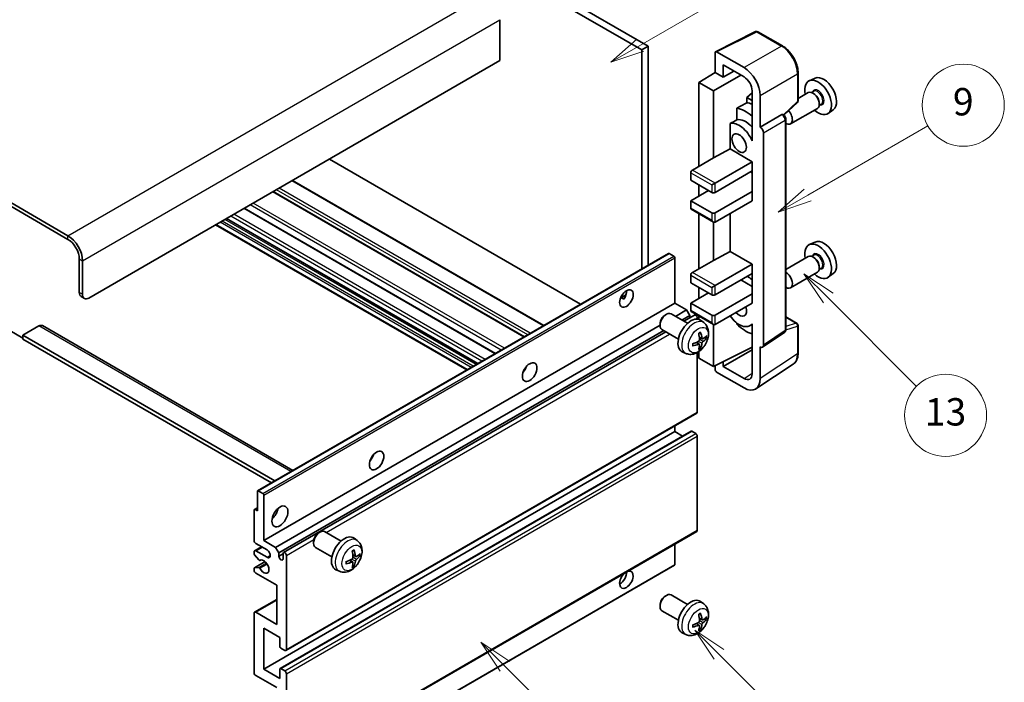
# Model space of a CAD drawing. Units: millimetres. Extents: x -2 to 6129, y 0 to 843.
# Drawn here: x 254 to 470, y 524 to 669 of the extents above; entities that cross this region are included whole.
import ezdxf

# ---------------------------------------------------------------- set-up
doc = ezdxf.new("R2010")
doc.units = ezdxf.units.MM
for name, color, linetype, lineweight in [('Symbol (TK)', 100, 'Continuous', 18), ('Visible (ISO)', 7, 'Continuous', 35), ('Visible Narrow (ISO)', 7, 'Continuous', 25)]:
    doc.layers.add(name, color=color, linetype=linetype, lineweight=lineweight)
doc.styles.add('Note Text (TK2)', font='MS PGothic.ttf')

# ---------------------------------------------------------------- blocks, each defined once
blk = doc.blocks.new('バルーン5')
at = {"layer": 'Symbol (TK)', "color": 100}
for p, q in [((145.257, 229.291), (162.153, 239.046)), ((145.007, 229.724), (143.092, 228.041)), ((145.257, 229.291), (143.092, 228.041)), ((143.092, 228.041), (145.507, 228.858))]:
    blk.add_line(p, q, dxfattribs=at)
at = {"layer": 'Symbol (TK)'}
blk.add_circle((164.751, 240.546), 3, dxfattribs=at)
at = {"layer": 'Symbol (TK)', "color": 7, "insert": (164.751, 240.528), "char_height": 2, "attachment_point": 5, "style": 'Note Text (TK2)'}
blk.add_mtext('2', dxfattribs=at)
blk = doc.blocks.new('バルーン6')
at = {"layer": 'Symbol (TK)', "color": 100}
for p, q in [((135.352, 183.905), (133.585, 185.673)), ((135.706, 184.259), (133.585, 185.673)), ((133.585, 185.673), (134.999, 183.552)), ((135.352, 183.905), (143.295, 175.963))]:
    blk.add_line(p, q, dxfattribs=at)
at = {"layer": 'Symbol (TK)'}
blk.add_circle((145.408, 173.85), 3, dxfattribs=at)
at = {"layer": 'Symbol (TK)', "color": 7, "insert": (145.408, 173.844), "char_height": 2, "attachment_point": 5, "style": 'Note Text (TK2)'}
blk.add_mtext('3', dxfattribs=at)
blk = doc.blocks.new('バルーン8')
at = {"layer": 'Symbol (TK)', "color": 100}
for p, q in [((151.008, 184.777), (149.24, 186.544)), ((151.361, 185.13), (149.24, 186.544)), ((149.24, 186.544), (150.654, 184.423)), ((151.008, 184.777), (158.022, 177.762))]:
    blk.add_line(p, q, dxfattribs=at)
at = {"layer": 'Symbol (TK)'}
blk.add_circle((160.135, 175.649), 3, dxfattribs=at)
at = {"layer": 'Symbol (TK)', "color": 7, "insert": (160.135, 175.632), "char_height": 2, "attachment_point": 5, "style": 'Note Text (TK2)'}
blk.add_mtext('12', dxfattribs=at)
blk = doc.blocks.new('バルーン9')
at = {"layer": 'Symbol (TK)', "color": 100}
for p, q in [((158.992, 210.824), (157.224, 212.592)), ((159.346, 211.178), (157.224, 212.592)), ((157.224, 212.592), (158.639, 210.47)), ((158.992, 210.824), (165.461, 204.355))]:
    blk.add_line(p, q, dxfattribs=at)
at = {"layer": 'Symbol (TK)'}
blk.add_circle((167.574, 202.242), 3, dxfattribs=at)
at = {"layer": 'Symbol (TK)', "color": 7, "insert": (167.574, 202.236), "char_height": 2, "attachment_point": 5, "style": 'Note Text (TK2)'}
blk.add_mtext('13', dxfattribs=at)
blk = doc.blocks.new('バルーン11')
at = {"layer": 'Symbol (TK)', "color": 100}
for p, q in [((157.496, 218.341), (166.274, 223.409)), ((157.246, 218.774), (155.331, 217.091)), ((157.496, 218.341), (155.331, 217.091)), ((155.331, 217.091), (157.746, 217.908))]:
    blk.add_line(p, q, dxfattribs=at)
at = {"layer": 'Symbol (TK)'}
blk.add_circle((168.872, 224.909), 3, dxfattribs=at)
at = {"layer": 'Symbol (TK)', "color": 7, "insert": (168.872, 224.903), "char_height": 2, "attachment_point": 5, "style": 'Note Text (TK2)'}
blk.add_mtext('9', dxfattribs=at)

msp = doc.modelspace()

# ---------------------------------------------------------------- linework, layer by layer
at = {"layer": 'Visible (ISO)'}
for p, q in [((294.312, 719.8488), (392.2463, 663.3064)), ((292.8978, 719.0323), (390.8321, 662.4899)), ((264.9671, 621.7467), (160.6688, 681.9633)), ((264.9671, 620.9302), (160.6688, 681.1468)), ((359.7194, 669.1035), (359.7194, 660.1221)), ((407.0311, 662.0909), (415.8307, 666.4857)), ((421.7234, 663.3426), (416.3041, 666.4714)), ((392.2463, 663.3064), (390.8321, 662.4899)), ((392.2463, 663.3064), (392.2463, 615.2754)), ((390.8321, 662.4899), (390.8321, 614.4589)), ((406.9188, 661.8574), (406.9188, 657.5089)), ((413.2849, 658.5899), (407.2721, 662.0614)), ((359.7194, 660.1221), (269.5633, 608.0704)), ((408.6876, 656.4877), (408.6876, 659.2016)), ((408.6876, 659.2016), (413.2827, 656.5486)), ((403.3832, 655.3251), (406.9188, 657.5089)), ((406.5652, 653.488), (412.5745, 656.9575)), ((406.9188, 657.5089), (408.6876, 656.4877)), ((408.6876, 656.4877), (411.0379, 657.8447)), ((425.1535, 651.3478), (425.1535, 657.4015)), ((406.5652, 653.488), (403.3832, 655.3251)), ((403.3832, 655.3251), (403.3832, 636.954)), ((428.8752, 656.2832), (427.6035, 655.7204)), ((406.5652, 638.7911), (406.5652, 653.488)), ((415.0494, 653.0332), (413.8832, 652.0719)), ((415.0494, 653.4886), (415.0494, 643.6889)), ((416.8183, 645.5272), (416.8183, 652.4699)), ((427.3724, 653.1135), (425.1535, 651.8324)), ((428.5798, 653.4064), (428.1125, 653.1367)), ((428.6199, 652.8716), (428.3724, 653.0145)), ((415.0494, 651.3986), (413.8832, 652.0719)), ((413.8832, 652.0719), (413.8832, 650.909)), ((421.9942, 648.2049), (424.9931, 650.9808)), ((430.2298, 650.5486), (429.7625, 650.2788)), ((429.7866, 650.8507), (429.7866, 650.565)), ((411.6878, 649.694), (411.6878, 647.1576)), ((416.8183, 645.5272), (421.6071, 648.292)), ((421.8452, 648.3096), (421.8364, 648.3147)), ((429.3724, 649.6494), (423.4751, 646.2446)), ((432.8688, 649.3661), (431.7456, 648.5461)), ((410.2242, 646.3282), (410.2242, 640.761)), ((422.4485, 601.1235), (422.4485, 647.2646)), ((416.8187, 645.5269), (416.8183, 645.5272)), ((417.5254, 597.7616), (417.5254, 644.3029)), ((415.049, 643.6892), (415.0494, 643.6894)), ((415.0494, 643.6889), (415.049, 643.6892)), ((415.049, 643.6892), (415.049, 642.5193)), ((406.5652, 638.7911), (410.2242, 640.761)), ((410.2242, 640.761), (415.0505, 637.9746)), ((377.4153, 606.7127), (322.3134, 638.5257)), ((401.969, 636.1375), (406.5652, 638.7911)), ((406.9188, 633.2797), (415.0505, 637.9746)), ((415.0505, 637.9746), (415.0505, 635.9333)), ((401.6155, 635.5251), (401.6155, 633.8921)), ((406.9188, 631.2385), (415.0505, 635.9333)), ((414.6969, 635.7292), (415.049, 635.526)), ((415.049, 635.9325), (415.049, 631.4435)), ((369.3593, 602.0615), (314.2575, 633.8746)), ((401.6155, 633.8921), (406.2117, 631.2385)), ((406.2117, 632.8715), (406.9188, 633.2797)), ((365.0873, 599.5951), (309.9855, 631.4082)), ((401.6155, 629.4014), (405.5046, 631.6467)), ((403.3832, 632.8715), (403.3832, 630.422)), ((406.9188, 626.7478), (415.0505, 631.4426)), ((415.049, 631.4435), (415.0505, 631.4426)), ((415.0505, 631.4426), (415.0505, 629.4014)), ((406.2117, 626.7478), (401.6155, 629.4014)), ((401.6155, 629.4014), (401.6155, 627.7684)), ((406.9188, 624.7065), (415.0505, 629.4014)), ((358.7406, 595.9309), (303.6388, 627.7439)), ((401.719, 627.5395), (406.5652, 624.7415)), ((403.3832, 626.5787), (403.3832, 614.5003)), ((410.2242, 626.6149), (410.2242, 618.3074)), ((354.8414, 593.6797), (299.7396, 625.4927)), ((406.5652, 616.3374), (406.5652, 624.7415)), ((352.4494, 592.2986), (297.3475, 624.1117)), ((428.8752, 620.3573), (427.6035, 619.7945)), ((306.5717, 565.8112), (396.7279, 617.8628)), ((397.8678, 617.2764), (396.8779, 617.8479)), ((406.5652, 616.3374), (410.2242, 618.3074)), ((410.2242, 618.3074), (415.0505, 615.5209)), ((267.442, 609.2951), (267.442, 616.6436)), ((268.1491, 608.8869), (268.1491, 616.2354)), ((398.0799, 606.9477), (398.0799, 616.909)), ((401.969, 613.6838), (406.5652, 616.3374)), ((427.3724, 617.1877), (422.4485, 614.3449)), ((428.5798, 617.4806), (428.1125, 617.2108)), ((428.6199, 616.9457), (428.3724, 617.0886)), ((406.9188, 610.8261), (415.0505, 615.5209)), ((406.9188, 608.7848), (415.0505, 613.4797)), ((415.049, 613.4788), (415.049, 608.9898)), ((415.0505, 615.5209), (415.0505, 613.4797)), ((429.3724, 613.7236), (423.4751, 610.3188)), ((430.2298, 614.6227), (429.7625, 614.353)), ((429.7866, 614.9249), (429.7866, 614.6391)), ((401.6155, 613.0714), (401.6155, 611.4385)), ((401.6155, 611.4385), (406.2117, 608.7848)), ((412.5756, 612.0508), (415.049, 610.6228)), ((432.8688, 613.4402), (431.7456, 612.6203)), ((401.6155, 606.9477), (405.5046, 609.1931)), ((403.3832, 610.4178), (403.3832, 607.9683)), ((406.2117, 610.4178), (406.9188, 610.8261)), ((267.8562, 608.3796), (268.5633, 607.9713)), ((386.1974, 608.1088), (387.392, 608.7985)), ((386.385, 608.1156), (386.8799, 607.8299)), ((406.9188, 604.2941), (415.0505, 608.989)), ((415.049, 608.9898), (415.0505, 608.989)), ((415.0505, 608.989), (415.0505, 606.9477)), ((307.9238, 554.8961), (398.0799, 606.9477)), ((400.6609, 605.4576), (398.0799, 606.9477)), ((398.2415, 604.0608), (400.6609, 605.4576)), ((401.368, 604.2329), (400.6609, 605.4576)), ((406.2117, 604.2941), (401.6155, 606.9477)), ((401.6155, 606.9477), (401.6155, 605.3147)), ((401.719, 605.0858), (406.5652, 602.2879)), ((406.9188, 602.2529), (415.0505, 606.9477)), ((395.9589, 604.3519), (396.2627, 604.5272)), ((400.8834, 602.5354), (397.2623, 604.6261)), ((399.6557, 603.2443), (401.368, 604.2329)), ((400.1103, 602.9818), (402.4261, 604.3189)), ((401.368, 603.7079), (401.368, 604.2329)), ((403.0297, 603.4483), (403.0297, 603.6817)), ((403.3832, 604.125), (403.3832, 603.3735)), ((404.435, 602.6787), (403.7354, 603.1894)), ((422.4485, 603.9323), (424.9035, 602.5149)), ((252.2392, 600.9261), (255.0676, 599.2931)), ((258.6031, 601.9467), (255.0676, 599.9054)), ((259.3531, 602.021), (314.3211, 570.2852)), ((310.5048, 553.406), (394.8481, 602.1016)), ((311.2119, 552.1812), (395.6557, 600.9349)), ((312.27, 552.2672), (396.1103, 600.6724)), ((394.848, 602.4279), (394.8481, 602.0771)), ((398.8834, 599.0713), (395.2623, 601.162)), ((406.5652, 593.0673), (406.5652, 602.2879)), ((411.6878, 602.6107), (411.6878, 602.3772)), ((415.049, 602.2785), (414.5971, 602.0176)), ((415.049, 602.4047), (415.049, 601.2349)), ((415.049, 601.2349), (415.0494, 601.2346)), ((415.0494, 601.2346), (415.0494, 591.4349)), ((425.1535, 596.0281), (425.1535, 602.0819)), ((255.0676, 599.9054), (255.0676, 599.0889)), ((310.3462, 567.9903), (255.0676, 599.9054)), ((309.6391, 567.5821), (255.0676, 599.0889)), ((403.4482, 597.9514), (402.8587, 598.3818)), ((404.1357, 599.1421), (403.4682, 599.4375)), ((404.6222, 599.4076), (404.938, 599.3308)), ((417.3356, 597.3146), (422.1293, 600.4829)), ((400.5352, 595.9239), (399.743, 596.2745)), ((403.3832, 596.3579), (403.3832, 594.9044)), ((403.686, 597.1623), (403.4616, 597.3974)), ((406.5652, 593.0673), (415.0494, 597.3045)), ((408.6876, 593.0679), (415.0494, 596.7409)), ((416.8183, 590.4112), (416.8183, 597.3539)), ((416.8183, 597.3539), (416.8187, 597.3536)), ((403.0297, 583.0652), (403.0297, 596.1329)), ((403.3832, 594.9044), (406.5652, 593.0673)), ((408.6876, 593.0679), (408.6876, 594.1273)), ((365.1489, 592.231), (365.0309, 592.2992)), ((406.9188, 593.2439), (406.9188, 592.4547)), ((413.2827, 590.4149), (408.6876, 593.0679)), ((415.8692, 588.1762), (424.075, 593.5995)), ((407.2721, 591.8427), (413.2849, 588.3712)), ((312.77, 530.7846), (402.9261, 582.8363)), ((398.0799, 578.7786), (398.0799, 580.0384)), ((307.9238, 526.7269), (398.0799, 578.7786)), ((311.5215, 526.8234), (401.6776, 578.8751)), ((399.7952, 577.7883), (398.0799, 578.7786)), ((402.6761, 578.3703), (401.8276, 578.8602)), ((403.0297, 557.1414), (403.0297, 577.758)), ((306.5096, 561.428), (306.5096, 565.6738)), ((306.7217, 565.7963), (307.7117, 565.2247)), ((307.9238, 564.8573), (307.9238, 554.8961)), ((305.8646, 561.7287), (306.5096, 562.101)), ((306.0146, 561.7138), (306.5096, 561.428)), ((305.8025, 554.8961), (305.8025, 561.5913)), ((312.77, 504.8609), (402.9261, 556.9125)), ((319.9449, 556.5868), (320.2487, 556.7621)), ((324.8694, 554.7704), (321.2483, 556.861)), ((328.4211, 554.9136), (327.7214, 555.4244)), ((305.9061, 552.6755), (307.4238, 553.5517)), ((308.6309, 552.8548), (306.1561, 554.2837)), ((307.9238, 554.8961), (310.5048, 553.406)), ((310.5048, 553.406), (311.2119, 552.1812)), ((318.8341, 554.6628), (318.8341, 554.3121)), ((322.8694, 551.3063), (319.2483, 553.3969)), ((398.0799, 549.6297), (398.0799, 554.1146)), ((305.8025, 552.03), (305.8025, 552.4466)), ((306.8089, 550.6366), (305.9086, 551.7566)), ((306.1561, 552.6507), (308.6309, 551.2218)), ((311.2119, 552.1812), (311.2119, 551.4464)), ((311.2119, 551.4464), (312.1665, 551.9975)), ((312.1665, 550.8952), (312.1665, 552.0383)), ((312.8736, 551.6301), (312.8736, 531.0135)), ((328.1217, 551.3771), (327.4542, 551.6725)), ((328.6082, 551.6425), (328.924, 551.5657)), ((305.8025, 548.3641), (305.8025, 548.797)), ((305.8646, 548.9343), (308.2037, 550.2848)), ((305.9108, 548.9481), (306.8112, 549.012)), ((307.0649, 550.5277), (307.1816, 550.5951)), ((307.8617, 497.4407), (398.0178, 549.4923)), ((327.4342, 550.1864), (326.8447, 550.6167)), ((327.672, 549.3973), (327.4476, 549.6323)), ((310.7522, 545.0981), (306.1561, 547.7517)), ((324.5212, 548.1588), (323.729, 548.5094)), ((310.7522, 536.5249), (310.7522, 545.0981)), ((395.9589, 542.7064), (396.2627, 542.8817)), ((400.8834, 540.8899), (397.2623, 542.9806)), ((305.9061, 539.2033), (310.7522, 542.0012)), ((394.848, 540.7824), (394.8481, 540.4316)), ((404.435, 541.0332), (403.7354, 541.5439)), ((305.8025, 525.9104), (305.8025, 538.9744)), ((306.1561, 539.1785), (310.7522, 536.5249)), ((398.8834, 537.4258), (395.2623, 539.5165)), ((307.9238, 535.7084), (307.9238, 526.7269)), ((311.4594, 533.6672), (307.9238, 535.7084)), ((403.4482, 536.306), (402.8587, 536.7363)), ((403.686, 535.5168), (403.4616, 535.7519)), ((404.1357, 537.4966), (403.4682, 537.792)), ((404.6222, 537.7621), (404.938, 537.6853)), ((311.4594, 531.6667), (311.4594, 533.6672)), ((400.5352, 534.2784), (399.743, 534.629)), ((312.52, 530.8094), (311.6715, 531.2993)), ((310.7522, 522.6444), (306.1561, 525.2981)), ((307.9238, 526.7269), (311.4594, 524.6857)), ((311.4594, 524.6857), (311.4594, 526.6861)), ((311.6715, 526.8086), (312.52, 526.3187)), ((312.8736, 525.7063), (312.8736, 505.0898))]:
    msp.add_line(p, q, dxfattribs=at)
for centre, start, end in [((416.0541, 666.0384), 60, 116.538708), ((424.6535, 651.3478), 312.789481, 0), ((424.6535, 602.0819), 0, 60)]:
    msp.add_arc(centre, 0.5, start, end, dxfattribs=at)
for centre, major_axis, ratio, start_param, end_param in [((407.2725, 661.6526), (-0.2503, 0.4335), 0.5766475, 5.49839613, 7.06797448), ((413.2806, 654.5074), (2.5, -4.3301), 0.5780539, 0.78600715, 2.3555855), ((430.7483, 652.7532), (-2.0006, 3.4652), 0.57735027, 3.20349601, 6.22128195), ((413.2806, 654.5074), (1.25, -2.1651), 0.5780539, 0.78600715, 2.3555855), ((429.5462, 652.0592), (2.075, -3.594), 0.57735027, 5.21524242, 10.49272085), ((428.3724, 651.3815), (-1, 1.7321), 0.57735027, 3.14159265, 6.28318531), ((428.6199, 651.5244), (0.825, -1.4289), 0.57735027, 0.78539816, 2.35619449), ((469.4332, 675.0879), (-157.1491, -84.7069), 0.03019869, 5.05735747, 5.07233245), ((415.7576, 644.0983), (-3.75, 6.4952), 0.57735027, 5.63172375, 5.85903195), ((413.6363, 642.8736), (3.75, -6.4952), 0.57735027, 2.0864725, 2.73241428), ((421.5952, 647.8766), (-0.2373, -0.4403), 0.55686057, 3.12531633, 3.87580791), ((422.4751, 647.9767), (1, -1.7321), 0.57735027, 5.47896434, 8.23821578), ((469.4332, 675.0879), (-99.5278, -53.6477), 0.03019869, 5.31498469, 5.33315467), ((412.2221, 642.0571), (-2.375, 4.1136), 0.57735027, 4.49744439, 6.13482916), ((413.6363, 642.8736), (-2.375, 4.1136), 0.57735027, 5.06353528, 6.11665917), ((416.8178, 644.7104), (0.5, -0.866), 0.5780539, 0.78600715, 2.3555855), ((401.969, 635.7292), (-0.25, -0.433), 0.57735027, 3.92699082, 5.49778714), ((406.5652, 631.4426), (0.5, 0), 0.57735027, 3.92699082, 5.49778714), ((401.969, 627.9725), (-0.25, -0.433), 0.57735027, 5.49778714, 6.28318531), ((406.5652, 626.9519), (-0.5, 0), 0.57735027, 0.78539816, 2.35619449), ((406.5652, 625.3189), (-0.3536, 0.6124), 0.57735027, 1.57079633, 3.14159265), ((264.9671, 618.0725), (-2.25, 3.8971), 0.57735027, 3.92699082, 5.49778714), ((264.9671, 618.0725), (-1.75, 3.0311), 0.57735027, 3.92699082, 5.49778714), ((429.5462, 616.1333), (2.075, -3.594), 0.57735027, 5.21524242, 10.49272085), ((430.7483, 616.8273), (-2.0006, 3.4652), 0.57735027, 3.20349601, 6.22128195), ((396.8779, 617.603), (-0.15, 0.2598), 0.57735027, 5.49778714, 6.28318531), ((397.8678, 617.0315), (-0.15, 0.2598), 0.57735027, 3.92699082, 5.49778714), ((428.3724, 615.4556), (-1, 1.7321), 0.57735027, 3.14159265, 6.28318531), ((428.6199, 615.5985), (0.825, -1.4289), 0.57735027, 0.78539816, 2.35619449), ((401.969, 613.2756), (-0.25, -0.433), 0.57735027, 3.92699082, 5.49778714), ((422.4751, 612.0508), (1, -1.7321), 0.57735027, 5.47896434, 8.6582026), ((413.6363, 606.9477), (3.75, -6.4952), 0.57735027, 2.08655682, 2.29157027), ((268.8562, 610.1116), (-1, -1.7321), 0.57735027, 5.49778714, 6.28318531), ((386.0591, 608.7848), (1.05, 1.8187), 0.57735027, 4.51267636, 5.54433963), ((269.5633, 609.7034), (-1, -1.7321), 0.57735027, 5.49778714, 7.06858347), ((406.5652, 608.989), (0.5, 0), 0.57735027, 3.92699082, 5.49778714), ((396.2623, 602.894), (-1, -1.7321), 0.57735027, 3.14159265, 6.28318531), ((401.969, 605.5189), (-0.25, -0.433), 0.57735027, 5.49778714, 6.28318531), ((412.2221, 606.1312), (1.125, -1.9486), 0.57735027, 5.03207624, 7.53429437), ((395.9586, 603.0694), (-0.7853, -1.3602), 0.57735027, 3.92675802, 5.49801994), ((401.6155, 599.8034), (-2, -3.4641), 0.57735027, 3.0796893, 6.34508866), ((402.6761, 603.8859), (-0.25, 0.433), 0.57735027, 3.92699082, 6.28318531), ((406.5652, 604.4982), (-0.5, 0), 0.57735027, 0.78539816, 2.35619449), ((412.2221, 606.1312), (2.375, -4.1136), 0.57735027, 4.86180895, 6.4981299), ((258.6031, 600.7219), (0.75, 1.299), 0.57735027, 0, 0.78539816), ((399.1212, 601.1236), (-3.9094, 5.191), 0.59526289, 3.96282307, 4.20180736), ((406.5652, 602.8652), (-0.3536, 0.6124), 0.57735027, 1.57079633, 3.14159265), ((413.6363, 606.9477), (-3.75, 6.4952), 0.57735027, 1.9799747, 2.62591648), ((399.225, 601.0753), (-6.4536, -0.7624), 0.55353421, 1.94328958, 2.18227387), ((399.3187, 601.2376), (2.5666, -5.9702), 0.55353421, 0.95931878, 1.19830308), ((399.2149, 601.0695), (-6.4957, -0.1911), 0.49462411, 2.44776077, 2.68674507), ((399.2149, 601.2975), (6.4948, -0.2196), 0.65417299, 5.62601221, 5.86499651), ((399.225, 601.3034), (6.4503, -0.7902), 0.59526289, 5.2229706, 5.46195489), ((399.3187, 601.2493), (3.0824, -5.721), 0.49462411, 0.45484759, 0.69383188), ((399.1212, 601.1353), (-3.4375, 5.5149), 0.65417299, 3.55978145, 3.79876575), ((416.8178, 598.1711), (0.5006, -0.8671), 0.5766475, 5.49839613, 7.06797448), ((364.1388, 593.0673), (1.125, 1.9486), 0.57735027, 4.37255207, 5.05222589), ((407.2725, 592.2509), (-0.25, 0.433), 0.5780539, 0.78600715, 2.3555855), ((413.2806, 592.4586), (1.2515, -2.1677), 0.5766475, 5.49839613, 7.06797448), ((413.2806, 592.4586), (2.503, -4.3354), 0.5766475, 5.49839613, 7.06797448), ((402.6761, 583.2693), (0.25, -0.433), 0.57735027, 0, 0.78539816), ((401.8276, 578.6153), (-0.15, 0.2598), 0.57735027, 5.49778714, 6.28318531), ((402.6761, 577.9621), (-0.25, 0.433), 0.57735027, 3.92699082, 5.49778714), ((330.5512, 573.6755), (1.125, 1.9486), 0.57735027, 4.37255207, 5.05222589), ((306.7217, 565.5513), (-0.15, 0.2598), 0.57735027, 5.49778714, 7.06858347), ((307.7117, 564.9798), (0.15, -0.2598), 0.57735027, 0.78539816, 2.35619449), ((306.0146, 561.4689), (-0.15, 0.2598), 0.57735027, 5.49778714, 7.06858347), ((309.338, 561.428), (1.25, 2.1651), 0.57735027, 4.15479015, 5.26998781), ((320.2483, 555.129), (-1, -1.7321), 0.57735027, 3.14159264, 6.28318531), ((319.9446, 555.3043), (-0.7853, -1.3602), 0.57735027, 3.92675802, 5.49801994), ((325.6015, 552.0383), (-2, -3.4641), 0.57735027, 3.0796893, 6.34508866), ((402.6761, 557.3456), (0.25, -0.433), 0.57735027, 0, 0.78539816), ((306.1561, 554.6919), (-0.25, 0.433), 0.57735027, 0.78539816, 2.35619449), ((306.1561, 552.2424), (-0.25, 0.433), 0.57735027, 5.49778714, 7.06858347), ((306.0146, 551.9075), (-0.15, 0.2598), 0.57735027, 0.78539816, 1.83259571), ((308.6309, 552.0383), (0.5, -0.866), 0.57735027, 5.49778714, 8.6393798), ((311.6892, 551.2359), (0.3398, -0.5886), 0.57735027, 4.04450246, 6.95107183), ((312.52, 551.8342), (-0.25, 0.433), 0.57735027, 3.92699082, 7.06858347), ((323.3047, 553.4725), (2.5666, -5.9702), 0.55353421, 0.95931878, 1.19830308), ((323.1072, 553.3585), (-3.9094, 5.191), 0.59526289, 3.96282307, 4.20180736), ((323.2009, 553.3044), (-6.4957, -0.1911), 0.49462411, 2.44776077, 2.68674507), ((323.2009, 553.5325), (6.4948, -0.2196), 0.65417299, 5.62601221, 5.86499651), ((306.0146, 548.6745), (-0.15, 0.2598), 0.57735027, 6.00942214, 7.06858347), ((306.9149, 550.7875), (0.15, -0.2598), 0.57735027, 4.97418837, 6.34725656), ((306.915, 548.7385), (-0.15, 0.2598), 0.57735027, 4.64839472, 6.00942214), ((307.9238, 549.1806), (0.8, -1.3856), 0.57735027, 4.64839472, 9.48884921), ((323.211, 553.3103), (-6.4536, -0.7624), 0.55353421, 1.94328958, 2.18227387), ((323.211, 553.5383), (6.4503, -0.7902), 0.59526289, 5.2229706, 5.46195489), ((323.3047, 553.4842), (3.0824, -5.721), 0.49462411, 0.45484759, 0.69383188), ((323.1072, 553.3702), (-3.4375, 5.5149), 0.65417299, 3.55978145, 3.79876575), ((397.8678, 549.7521), (0.15, -0.2598), 0.57735027, 0, 0.78539816), ((306.1561, 548.16), (-0.25, 0.433), 0.57735027, 0.78539816, 2.35619449), ((387.4733, 546.3228), (1.05, 1.8187), 0.57735027, 1.019141, 6.83484064), ((386.0591, 547.1393), (1.05, 1.8187), 0.57735027, 3.88043833, 5.51821391), ((396.2623, 541.2485), (-1, -1.7321), 0.57735027, 3.14159265, 6.28318531), ((395.9586, 541.4239), (-0.7853, -1.3602), 0.57735027, 3.92675802, 5.49801994), ((401.6155, 538.1579), (-2, -3.4641), 0.57735027, 3.0796893, 6.34508866), ((306.1561, 538.7703), (-0.25, 0.433), 0.57735027, 5.49778714, 7.06858347), ((399.3187, 539.5921), (2.5666, -5.9702), 0.55353421, 0.95931878, 1.19830308), ((399.1212, 539.4781), (-3.9094, 5.191), 0.59526289, 3.96282307, 4.20180736), ((399.2149, 539.424), (-6.4957, -0.1911), 0.49462411, 2.44776077, 2.68674507), ((399.225, 539.4299), (-6.4536, -0.7624), 0.55353421, 1.94328958, 2.18227387), ((399.225, 539.6579), (6.4503, -0.7902), 0.59526289, 5.2229706, 5.46195489), ((399.3187, 539.6038), (3.0824, -5.721), 0.49462411, 0.45484759, 0.69383188), ((399.1212, 539.4898), (-3.4375, 5.5149), 0.65417299, 3.55978145, 3.79876575), ((399.2149, 539.652), (6.4948, -0.2196), 0.65417299, 5.62601221, 5.86499651), ((311.6715, 531.5443), (-0.15, 0.2598), 0.57735027, 0.78539816, 2.35619449), ((312.52, 531.2177), (0.25, -0.433), 0.57735027, 5.49778714, 7.06858347), ((306.1561, 525.7063), (-0.25, 0.433), 0.57735027, 0.78539816, 2.35619449), ((311.6715, 526.5636), (-0.15, 0.2598), 0.57735027, 5.49778714, 7.06858347), ((312.52, 525.9104), (0.25, -0.433), 0.57735027, 0.78539816, 2.35619449)]:
    msp.add_ellipse(centre, major_axis=major_axis, ratio=ratio, start_param=start_param, end_param=end_param, dxfattribs=at)
for centre, major_axis in [((412.2221, 642.0571), (-1.125, 1.9486)), ((387.4733, 607.9683), (1.05, 1.8187)), ((366.2601, 591.8425), (1.125, 1.9486)), ((332.6726, 572.4507), (1.125, 1.9486)), ((311.4594, 560.2033), (1.25, 2.1651))]:
    msp.add_ellipse(centre, major_axis=major_axis, ratio=0.57735027, dxfattribs=at)
for points, knots in [([(425.1535, 657.4015), (425.1535, 657.6166), (425.1389, 657.8373), (425.0818, 658.2862), (425.0394, 658.5144), (424.9283, 658.9736), (424.8596, 659.2047), (424.6977, 659.665), (424.6046, 659.8943), (424.396, 660.3463), (424.2806, 660.5689), (424.03, 661.0029), (423.8949, 661.2142), (423.6078, 661.6208), (423.4558, 661.8161), (423.138, 662.1865), (422.9723, 662.3615), (422.6301, 662.6874), (422.4538, 662.8382), (422.0935, 663.112), (421.9096, 663.2351), (421.7234, 663.3426)], [-0.78478918, -0.78478918, -0.78478918, -0.78478918, -0.62783134, -0.62783134, -0.47087351, -0.47087351, -0.31391567, -0.31391567, -0.15695784, -0.15695784, 0, 0, 0.15695784, 0.15695784, 0.31391567, 0.31391567, 0.47087351, 0.47087351, 0.62783134, 0.62783134, 0.78478918, 0.78478918, 0.78478918, 0.78478918]), ([(422.4485, 647.2646), (422.4485, 647.3527), (422.4369, 647.437), (422.3975, 647.5996), (422.3697, 647.6779), (422.3004, 647.828), (422.259, 647.8997), (422.1637, 648.0347), (422.1098, 648.098), (421.9886, 648.2134), (421.9214, 648.2656), (421.8452, 648.3096)], [-0.78478918, -0.78478918, -0.78478918, -0.78478918, -0.47087351, -0.47087351, -0.15695784, -0.15695784, 0.15695784, 0.15695784, 0.47087351, 0.47087351, 0.78478918, 0.78478918, 0.78478918, 0.78478918]), ([(386.1953, 608.1033), (386.2044, 608.1073), (386.2133, 608.1109), (386.2494, 608.1241), (386.2798, 608.1316), (386.337, 608.1336), (386.3638, 608.1279), (386.385, 608.1156)], [-0.0208094325, -0.0208094325, -0.0208094325, -0.0208094325, -0.0179856969, -0.0179856969, -0.0089928485, -0.0089928485, 0, 0, 0, 0]), ([(404.435, 602.6787), (404.6608, 602.5139), (404.8526, 602.3113), (405.1726, 601.8484), (405.2903, 601.5855), (405.4678, 600.9909), (405.5045, 600.6592), (405.4973, 599.9261), (405.4295, 599.5272), (405.1971, 598.7341), (405.0268, 598.3413), (404.6055, 597.6074), (404.3556, 597.266), (403.7793, 596.652), (403.4529, 596.3794), (402.7289, 595.9568), (402.3328, 595.7981), (401.5586, 595.6965), (401.203, 595.7103), (400.7452, 595.8399), (400.6388, 595.878), (400.5352, 595.9239)], [5.5596905, 5.5596905, 5.5596905, 5.5596905, 5.76465035, 5.76465035, 5.99724023, 5.99724023, 6.29459763, 6.29459763, 6.66985758, 6.66985758, 7.06428247, 7.06428247, 7.45411883, 7.45411883, 7.84838663, 7.84838663, 8.22269251, 8.22269251, 8.4943548, 8.4943548, 8.57747644, 8.57747644, 8.57747644, 8.57747644]), ([(403.3445, 600.3166), (403.3597, 600.3273), (403.375, 600.3378), (403.4167, 600.3658), (403.4431, 600.3828), (403.496, 600.415), (403.5224, 600.4302), (403.575, 600.4589), (403.6012, 600.4723), (403.6533, 600.4975), (403.6792, 600.5091), (403.7049, 600.5199)], [4.599557922, 4.599557922, 4.599557922, 4.599557922, 4.630897721, 4.630897721, 4.685414191, 4.685414191, 4.739930661, 4.739930661, 4.794447131, 4.794447131, 4.848963601, 4.848963601, 4.848963601, 4.848963601]), ([(403.7276, 600.6171), (403.7318, 600.6046), (403.7345, 600.5908), (403.7356, 600.5673), (403.7334, 600.554), (403.7253, 600.5355), (403.718, 600.527), (403.7084, 600.5215), (403.7067, 600.5207), (403.7049, 600.5199)], [0.0145600729, 0.0145600729, 0.0145600729, 0.0145600729, 0.0187226824, 0.0187226824, 0.0234298311, 0.0234298311, 0.0280690561, 0.0280690561, 0.028985175, 0.028985175, 0.028985175, 0.028985175]), ([(422.1293, 600.4829), (422.1774, 600.5147), (422.2209, 600.5526), (422.2953, 600.6351), (422.3261, 600.6795), (422.376, 600.7698), (422.395, 600.8156), (422.4237, 600.9061), (422.4334, 600.9508), (422.4458, 601.0385), (422.4485, 601.0814), (422.4485, 601.1235)], [0.03486413, 0.03486413, 0.03486413, 0.03486413, 0.184849139, 0.184849139, 0.334834148, 0.334834148, 0.484819157, 0.484819157, 0.634804167, 0.634804167, 0.784789176, 0.784789176, 0.784789176, 0.784789176]), ([(403.498, 598.9735), (403.4993, 598.9369), (403.4943, 598.8952), (403.4705, 598.8126), (403.4517, 598.7717), (403.4075, 598.701), (403.3791, 598.6666), (403.3245, 598.6181), (403.2998, 598.6009), (403.2754, 598.588)], [0, 0, 0, 0, 0.0125039067, 0.0125039067, 0.0250078135, 0.0250078135, 0.0375277995, 0.0375277995, 0.0466766392, 0.0466766392, 0.0466766392, 0.0466766392]), ([(404.2692, 599.1618), (404.243, 599.1451), (404.2147, 599.1346), (404.1616, 599.1314), (404.1369, 599.1388), (404.0969, 599.1667), (404.0789, 599.1892), (404.0569, 599.2395), (404.0503, 599.2642), (404.0466, 599.2903)], [0, 0, 0, 0, 0.0124997785, 0.0124997785, 0.0249995571, 0.0249995571, 0.0375236714, 0.0375236714, 0.0466766062, 0.0466766062, 0.0466766062, 0.0466766062]), ([(404.0466, 598.1427), (404.0515, 598.1758), (404.0618, 598.2144), (404.0921, 598.2932), (404.1122, 598.3334), (404.1555, 598.4046), (404.1816, 598.4404), (404.2288, 598.4931), (404.2495, 598.5126), (404.2692, 598.5282)], [0, 0, 0, 0, 0.0125039067, 0.0125039067, 0.0250078135, 0.0250078135, 0.0375277995, 0.0375277995, 0.0466766392, 0.0466766392, 0.0466766392, 0.0466766392]), ([(405.0917, 599.3714), (405.0855, 599.363), (405.0761, 599.3545), (405.0552, 599.3412), (405.0396, 599.3347), (405.0108, 599.3274), (404.9926, 599.3254), (404.9647, 599.326), (404.9504, 599.3277), (404.938, 599.3308)], [0.0145600729, 0.0145600729, 0.0145600729, 0.0145600729, 0.0187226824, 0.0187226824, 0.0234298311, 0.0234298311, 0.0280690561, 0.0280690561, 0.0318102328, 0.0318102328, 0.0318102328, 0.0318102328]), ([(402.0396, 597.6356), (402.0399, 597.6337), (402.04, 597.6318), (402.04, 597.6207), (402.0364, 597.6101), (402.0244, 597.5938), (402.0139, 597.5853), (401.993, 597.5745), (401.9798, 597.5699), (401.9668, 597.5673)], [0.0455535579, 0.0455535579, 0.0455535579, 0.0455535579, 0.0464696768, 0.0464696768, 0.0511089018, 0.0511089018, 0.0558160505, 0.0558160505, 0.05997866, 0.05997866, 0.05997866, 0.05997866]), ([(402.0397, 597.6356), (402.0361, 597.6633), (402.0333, 597.6915), (402.029, 597.7492), (402.0275, 597.7787), (402.0261, 597.8385), (402.0261, 597.869), (402.0275, 597.9309), (402.0289, 597.9623), (402.0324, 598.0124), (402.0338, 598.0308), (402.0356, 598.0494)], [3.005018033, 3.005018033, 3.005018033, 3.005018033, 3.059534503, 3.059534503, 3.114050973, 3.114050973, 3.168567443, 3.168567443, 3.223083913, 3.223083913, 3.254423712, 3.254423712, 3.254423712, 3.254423712]), ([(403.2754, 597.9545), (403.3078, 597.9675), (403.3413, 597.9751), (403.4009, 597.9745), (403.427, 597.9663), (403.4661, 597.9389), (403.4817, 597.9178), (403.4964, 597.8717), (403.499, 597.8494), (403.498, 597.826)], [0, 0, 0, 0, 0.0124997785, 0.0124997785, 0.0249995571, 0.0249995571, 0.0375236714, 0.0375236714, 0.0466766062, 0.0466766062, 0.0466766062, 0.0466766062]), ([(403.686, 597.1623), (403.6948, 597.1531), (403.7035, 597.1416), (403.718, 597.1177), (403.7253, 597.1009), (403.7334, 597.0724), (403.7356, 597.0555), (403.7345, 597.0308), (403.7318, 597.0184), (403.7276, 597.0089)], [0.0427285001, 0.0427285001, 0.0427285001, 0.0427285001, 0.0464696768, 0.0464696768, 0.0511089018, 0.0511089018, 0.0558160505, 0.0558160505, 0.05997866, 0.05997866, 0.05997866, 0.05997866]), ([(424.075, 593.5995), (424.2196, 593.6951), (424.3518, 593.8096), (424.5859, 594.0693), (424.6879, 594.2143), (424.8608, 594.5276), (424.9318, 594.6958), (425.0441, 595.0501), (425.0854, 595.2362), (425.1401, 595.6225), (425.1535, 595.8227), (425.1535, 596.0281)], [0.03486413, 0.03486413, 0.03486413, 0.03486413, 0.184849139, 0.184849139, 0.334834148, 0.334834148, 0.484819157, 0.484819157, 0.634804167, 0.634804167, 0.784789176, 0.784789176, 0.784789176, 0.784789176]), ([(328.4211, 554.9136), (328.6468, 554.7488), (328.8386, 554.5462), (329.1586, 554.0833), (329.2764, 553.8205), (329.4538, 553.2258), (329.4905, 552.8941), (329.4833, 552.1611), (329.4155, 551.7622), (329.1831, 550.9691), (329.0129, 550.5763), (328.5916, 549.8424), (328.3416, 549.5009), (327.7653, 548.887), (327.4389, 548.6144), (326.7149, 548.1917), (326.3188, 548.033), (325.5446, 547.9315), (325.1891, 547.9452), (324.7312, 548.0748), (324.6249, 548.113), (324.5212, 548.1588)], [5.5596905, 5.5596905, 5.5596905, 5.5596905, 5.76465035, 5.76465035, 5.99724023, 5.99724023, 6.29459763, 6.29459763, 6.66985758, 6.66985758, 7.06428247, 7.06428247, 7.45411883, 7.45411883, 7.84838663, 7.84838663, 8.22269251, 8.22269251, 8.4943548, 8.4943548, 8.57747644, 8.57747644, 8.57747644, 8.57747644]), ([(327.484, 551.2084), (327.4853, 551.1719), (327.4803, 551.1302), (327.4565, 551.0476), (327.4377, 551.0067), (327.3935, 550.936), (327.3651, 550.9016), (327.3105, 550.8531), (327.2858, 550.8359), (327.2614, 550.823)], [0, 0, 0, 0, 0.0125039067, 0.0125039067, 0.0250078135, 0.0250078135, 0.0375277995, 0.0375277995, 0.0466766392, 0.0466766392, 0.0466766392, 0.0466766392]), ([(327.3306, 552.5515), (327.3458, 552.5623), (327.361, 552.5728), (327.4027, 552.6008), (327.4292, 552.6177), (327.482, 552.6499), (327.5084, 552.6651), (327.561, 552.6938), (327.5872, 552.7073), (327.6393, 552.7324), (327.6652, 552.7441), (327.6909, 552.7549)], [4.599557922, 4.599557922, 4.599557922, 4.599557922, 4.630897721, 4.630897721, 4.685414191, 4.685414191, 4.739930661, 4.739930661, 4.794447131, 4.794447131, 4.848963601, 4.848963601, 4.848963601, 4.848963601]), ([(327.7136, 552.8521), (327.7179, 552.8396), (327.7205, 552.8258), (327.7216, 552.8023), (327.7195, 552.7889), (327.7114, 552.7705), (327.704, 552.762), (327.6944, 552.7565), (327.6927, 552.7556), (327.6909, 552.7549)], [0.0145600729, 0.0145600729, 0.0145600729, 0.0145600729, 0.0187226824, 0.0187226824, 0.0234298311, 0.0234298311, 0.0280690561, 0.0280690561, 0.028985175, 0.028985175, 0.028985175, 0.028985175]), ([(328.2552, 551.3967), (328.2291, 551.3801), (328.2007, 551.3696), (328.1476, 551.3664), (328.1229, 551.3737), (328.0829, 551.4017), (328.065, 551.4241), (328.0429, 551.4744), (328.0363, 551.4991), (328.0327, 551.5252)], [0, 0, 0, 0, 0.0124997785, 0.0124997785, 0.0249995571, 0.0249995571, 0.0375236714, 0.0375236714, 0.0466766062, 0.0466766062, 0.0466766062, 0.0466766062]), ([(329.0777, 551.6064), (329.0715, 551.598), (329.0621, 551.5895), (329.0412, 551.5762), (329.0256, 551.5696), (328.9968, 551.5624), (328.9786, 551.5603), (328.9507, 551.5609), (328.9364, 551.5627), (328.924, 551.5657)], [0.0145600729, 0.0145600729, 0.0145600729, 0.0145600729, 0.0187226824, 0.0187226824, 0.0234298311, 0.0234298311, 0.0280690561, 0.0280690561, 0.0318102328, 0.0318102328, 0.0318102328, 0.0318102328]), ([(326.0256, 549.8706), (326.0259, 549.8686), (326.026, 549.8667), (326.026, 549.8556), (326.0224, 549.845), (326.0104, 549.8288), (325.9999, 549.8203), (325.9791, 549.8095), (325.9658, 549.8049), (325.9528, 549.8023)], [0.0455535579, 0.0455535579, 0.0455535579, 0.0455535579, 0.0464696768, 0.0464696768, 0.0511089018, 0.0511089018, 0.0558160505, 0.0558160505, 0.05997866, 0.05997866, 0.05997866, 0.05997866]), ([(326.0257, 549.8706), (326.0221, 549.8982), (326.0193, 549.9265), (326.015, 549.9842), (326.0136, 550.0136), (326.0121, 550.0735), (326.0121, 550.104), (326.0135, 550.1658), (326.015, 550.1972), (326.0184, 550.2473), (326.0199, 550.2658), (326.0216, 550.2843)], [3.005018033, 3.005018033, 3.005018033, 3.005018033, 3.059534503, 3.059534503, 3.114050973, 3.114050973, 3.168567443, 3.168567443, 3.223083913, 3.223083913, 3.254423712, 3.254423712, 3.254423712, 3.254423712]), ([(327.2614, 550.1894), (327.2938, 550.2025), (327.3273, 550.21), (327.387, 550.2094), (327.413, 550.2013), (327.4521, 550.1739), (327.4677, 550.1528), (327.4825, 550.1067), (327.485, 550.0843), (327.484, 550.0609)], [0, 0, 0, 0, 0.0124997785, 0.0124997785, 0.0249995571, 0.0249995571, 0.0375236714, 0.0375236714, 0.0466766062, 0.0466766062, 0.0466766062, 0.0466766062]), ([(327.672, 549.3973), (327.6809, 549.388), (327.6896, 549.3765), (327.704, 549.3526), (327.7114, 549.3359), (327.7195, 549.3073), (327.7216, 549.2905), (327.7205, 549.2658), (327.7179, 549.2533), (327.7136, 549.2438)], [0.0427285001, 0.0427285001, 0.0427285001, 0.0427285001, 0.0464696768, 0.0464696768, 0.0511089018, 0.0511089018, 0.0558160505, 0.0558160505, 0.05997866, 0.05997866, 0.05997866, 0.05997866]), ([(328.0327, 550.3777), (328.0375, 550.4107), (328.0478, 550.4494), (328.0781, 550.5282), (328.0982, 550.5684), (328.1415, 550.6396), (328.1676, 550.6753), (328.2149, 550.728), (328.2355, 550.7476), (328.2552, 550.7632)], [0, 0, 0, 0, 0.0125039067, 0.0125039067, 0.0250078135, 0.0250078135, 0.0375277995, 0.0375277995, 0.0466766392, 0.0466766392, 0.0466766392, 0.0466766392]), ([(404.435, 541.0332), (404.6608, 540.8684), (404.8526, 540.6658), (405.1726, 540.2029), (405.2903, 539.94), (405.4678, 539.3454), (405.5045, 539.0137), (405.4973, 538.2806), (405.4295, 537.8817), (405.1971, 537.0886), (405.0268, 536.6959), (404.6055, 535.9619), (404.3556, 535.6205), (403.7793, 535.0065), (403.4529, 534.734), (402.7289, 534.3113), (402.3328, 534.1526), (401.5586, 534.051), (401.203, 534.0648), (400.7452, 534.1944), (400.6388, 534.2325), (400.5352, 534.2784)], [5.5596905, 5.5596905, 5.5596905, 5.5596905, 5.76465035, 5.76465035, 5.99724023, 5.99724023, 6.29459763, 6.29459763, 6.66985758, 6.66985758, 7.06428247, 7.06428247, 7.45411883, 7.45411883, 7.84838663, 7.84838663, 8.22269251, 8.22269251, 8.4943548, 8.4943548, 8.57747644, 8.57747644, 8.57747644, 8.57747644]), ([(403.3445, 538.6711), (403.3597, 538.6819), (403.375, 538.6924), (403.4167, 538.7204), (403.4431, 538.7373), (403.496, 538.7695), (403.5224, 538.7847), (403.575, 538.8134), (403.6012, 538.8268), (403.6533, 538.852), (403.6792, 538.8636), (403.7049, 538.8744)], [4.599557922, 4.599557922, 4.599557922, 4.599557922, 4.630897721, 4.630897721, 4.685414191, 4.685414191, 4.739930661, 4.739930661, 4.794447131, 4.794447131, 4.848963601, 4.848963601, 4.848963601, 4.848963601]), ([(403.7276, 538.9717), (403.7318, 538.9591), (403.7345, 538.9453), (403.7356, 538.9218), (403.7334, 538.9085), (403.7253, 538.89), (403.718, 538.8816), (403.7084, 538.876), (403.7067, 538.8752), (403.7049, 538.8744)], [0.0145600729, 0.0145600729, 0.0145600729, 0.0145600729, 0.0187226824, 0.0187226824, 0.0234298311, 0.0234298311, 0.0280690561, 0.0280690561, 0.028985175, 0.028985175, 0.028985175, 0.028985175]), ([(402.0396, 535.9901), (402.0399, 535.9882), (402.04, 535.9863), (402.04, 535.9752), (402.0364, 535.9646), (402.0244, 535.9484), (402.0139, 535.9398), (401.993, 535.929), (401.9798, 535.9244), (401.9668, 535.9218)], [0.0455535579, 0.0455535579, 0.0455535579, 0.0455535579, 0.0464696768, 0.0464696768, 0.0511089018, 0.0511089018, 0.0558160505, 0.0558160505, 0.05997866, 0.05997866, 0.05997866, 0.05997866]), ([(402.0397, 535.9901), (402.0361, 536.0178), (402.0333, 536.0461), (402.029, 536.1038), (402.0275, 536.1332), (402.0261, 536.1931), (402.0261, 536.2235), (402.0275, 536.2854), (402.0289, 536.3168), (402.0324, 536.3669), (402.0338, 536.3853), (402.0356, 536.4039)], [3.005018033, 3.005018033, 3.005018033, 3.005018033, 3.059534503, 3.059534503, 3.114050973, 3.114050973, 3.168567443, 3.168567443, 3.223083913, 3.223083913, 3.254423712, 3.254423712, 3.254423712, 3.254423712]), ([(403.498, 537.328), (403.4993, 537.2914), (403.4943, 537.2497), (403.4705, 537.1671), (403.4517, 537.1262), (403.4075, 537.0556), (403.3791, 537.0211), (403.3245, 536.9726), (403.2998, 536.9555), (403.2754, 536.9425)], [0, 0, 0, 0, 0.0125039067, 0.0125039067, 0.0250078135, 0.0250078135, 0.0375277995, 0.0375277995, 0.0466766392, 0.0466766392, 0.0466766392, 0.0466766392]), ([(403.2754, 536.309), (403.3078, 536.322), (403.3413, 536.3296), (403.4009, 536.329), (403.427, 536.3208), (403.4661, 536.2934), (403.4817, 536.2723), (403.4964, 536.2262), (403.499, 536.2039), (403.498, 536.1805)], [0, 0, 0, 0, 0.0124997785, 0.0124997785, 0.0249995571, 0.0249995571, 0.0375236714, 0.0375236714, 0.0466766062, 0.0466766062, 0.0466766062, 0.0466766062]), ([(404.2692, 537.5163), (404.243, 537.4997), (404.2147, 537.4891), (404.1616, 537.4859), (404.1369, 537.4933), (404.0969, 537.5212), (404.0789, 537.5437), (404.0569, 537.594), (404.0503, 537.6187), (404.0466, 537.6448)], [0, 0, 0, 0, 0.0124997785, 0.0124997785, 0.0249995571, 0.0249995571, 0.0375236714, 0.0375236714, 0.0466766062, 0.0466766062, 0.0466766062, 0.0466766062]), ([(404.0466, 536.4972), (404.0515, 536.5303), (404.0618, 536.5689), (404.0921, 536.6478), (404.1122, 536.6879), (404.1555, 536.7591), (404.1816, 536.7949), (404.2288, 536.8476), (404.2495, 536.8671), (404.2692, 536.8827)], [0, 0, 0, 0, 0.0125039067, 0.0125039067, 0.0250078135, 0.0250078135, 0.0375277995, 0.0375277995, 0.0466766392, 0.0466766392, 0.0466766392, 0.0466766392]), ([(405.0917, 537.726), (405.0855, 537.7176), (405.0761, 537.709), (405.0552, 537.6957), (405.0396, 537.6892), (405.0108, 537.6819), (404.9926, 537.6799), (404.9647, 537.6805), (404.9504, 537.6822), (404.938, 537.6853)], [0.0145600729, 0.0145600729, 0.0145600729, 0.0145600729, 0.0187226824, 0.0187226824, 0.0234298311, 0.0234298311, 0.0280690561, 0.0280690561, 0.0318102328, 0.0318102328, 0.0318102328, 0.0318102328]), ([(403.686, 535.5168), (403.6948, 535.5076), (403.7035, 535.4961), (403.718, 535.4722), (403.7253, 535.4554), (403.7334, 535.4269), (403.7356, 535.4101), (403.7345, 535.3853), (403.7318, 535.3729), (403.7276, 535.3634)], [0.0427285001, 0.0427285001, 0.0427285001, 0.0427285001, 0.0464696768, 0.0464696768, 0.0511089018, 0.0511089018, 0.0558160505, 0.0558160505, 0.05997866, 0.05997866, 0.05997866, 0.05997866])]:
    msp.add_open_spline(points, degree=3, knots=knots, dxfattribs=at)
at = {"layer": 'Visible Narrow (ISO)'}
for p, q in [((264.9671, 621.7467), (356.5374, 674.6149)), ((268.1491, 616.2354), (359.7194, 669.1035)), ((407.2721, 662.0614), (416.0665, 666.4535)), ((416.0665, 666.4535), (421.4858, 663.3247)), ((421.4858, 663.3247), (413.2849, 658.5899)), ((416.8183, 652.4699), (425.0191, 657.2047)), ((425.0191, 657.2047), (425.0191, 651.1509)), ((425.0191, 651.1509), (421.9075, 648.2705)), ((421.6075, 648.2918), (416.8187, 645.5269)), ((421.6071, 648.292), (421.6075, 648.2918)), ((417.5254, 644.3029), (422.3142, 647.0678)), ((422.3142, 647.0678), (422.3142, 600.9266)), ((401.6155, 635.5251), (406.2117, 632.8715)), ((406.9188, 633.2797), (401.969, 636.1375)), ((369.2128, 601.977), (314.111, 633.79)), ((406.9188, 631.2385), (406.9188, 633.2797)), ((364.9702, 599.5275), (309.8684, 631.3406)), ((365.8187, 600.0174), (310.7169, 631.8305)), ((366.3844, 600.344), (311.2826, 632.1571)), ((406.2117, 632.8715), (406.2117, 631.2385)), ((360.7103, 597.0681), (305.6085, 628.8811)), ((356.4849, 594.6285), (301.3831, 626.4416)), ((358.6234, 595.8632), (303.5216, 627.6763)), ((360.0279, 596.6741), (304.926, 628.4871)), ((406.2117, 625.1148), (401.6155, 627.7684)), ((406.2117, 626.7478), (406.2117, 625.1148)), ((406.9188, 624.7065), (406.9188, 626.7478)), ((353.4443, 592.8731), (298.3425, 624.6861)), ((353.8686, 593.118), (298.7668, 624.9311)), ((354.505, 593.4854), (299.4032, 625.2985)), ((354.9293, 593.7304), (299.8274, 625.5434)), ((355.7778, 594.2203), (300.676, 626.0333)), ((352.5958, 592.3832), (297.494, 624.1962)), ((264.9671, 620.9302), (264.9671, 621.7467)), ((306.7217, 565.7963), (396.8779, 617.8479)), ((267.442, 616.6436), (268.1491, 616.2354)), ((307.7117, 565.2247), (397.8678, 617.2764)), ((307.9238, 564.8573), (398.0799, 616.909)), ((406.9188, 610.8261), (401.969, 613.6838)), ((401.6155, 613.0714), (406.2117, 610.4178)), ((268.1491, 608.8869), (267.442, 609.2951)), ((406.2117, 610.4178), (406.2117, 608.7848)), ((406.9188, 608.7848), (406.9188, 610.8261)), ((386.385, 608.1156), (387.3451, 608.67)), ((406.2117, 602.6611), (401.6155, 605.3147)), ((402.5997, 603.4335), (403.0297, 603.6817)), ((406.2117, 604.2941), (406.2117, 602.6611)), ((406.9188, 602.2529), (406.9188, 604.2941)), ((422.4485, 603.8518), (424.7412, 602.5281)), ((313.8817, 570.0316), (258.6031, 601.9467)), ((422.3142, 600.9266), (417.5254, 597.7616)), ((422.4476, 601.0812), (425.0191, 601.885)), ((424.7412, 602.5281), (422.4485, 601.8114)), ((425.0191, 601.885), (425.0191, 595.8313)), ((321.5911, 556.6631), (396.9638, 600.1796)), ((404.0466, 598.1427), (403.2085, 598.5529)), ((404.0466, 599.2903), (403.4546, 599.5743)), ((404.2692, 598.5282), (403.4949, 599.049)), ((403.2754, 597.9545), (402.7334, 598.3252)), ((425.0191, 595.8313), (416.8183, 590.4112)), ((365.083, 592.1338), (364.9796, 592.1935)), ((413.2827, 590.4149), (415.0494, 591.5825)), ((312.8736, 531.0135), (403.0297, 583.0652)), ((311.6715, 526.8086), (401.8276, 578.8602)), ((312.52, 526.3187), (402.6761, 578.3703)), ((312.8736, 525.7063), (403.0297, 577.758)), ((306.0146, 561.7138), (306.5096, 561.9996)), ((312.8736, 505.0898), (403.0297, 557.1414)), ((306.1561, 552.6507), (307.5703, 553.4672)), ((312.8736, 551.6301), (318.8918, 555.1047)), ((308.6309, 551.2218), (309.338, 551.6301)), ((328.0327, 551.5252), (327.4406, 551.8093)), ((328.2552, 550.7632), (327.4809, 551.284)), ((305.9108, 548.9481), (308.2126, 550.277)), ((306.8112, 549.012), (308.4919, 549.9824)), ((307.0742, 550.5338), (307.1767, 550.593)), ((307.0743, 548.8083), (308.671, 549.7301)), ((307.9238, 497.578), (398.0799, 549.6297)), ((327.2614, 550.1894), (326.7194, 550.5601)), ((328.0327, 550.3777), (327.1945, 550.7878)), ((306.1561, 539.1785), (310.7522, 541.8321)), ((404.0466, 537.6448), (403.4546, 537.9289)), ((403.2754, 536.309), (402.7334, 536.6797)), ((404.0466, 536.4972), (403.2085, 536.9074)), ((404.2692, 536.8827), (403.4949, 537.4036))]:
    msp.add_line(p, q, dxfattribs=at)
for centre, major_axis, ratio, start_param, end_param in [((416.0541, 666.0384), (-0.2234, 0.4473), 0.5766475, 5.53326026, 6.28318531), ((416.0541, 666.0384), (0.25, 0.433), 0.57735027, 0, 0.75049158), ((421.4734, 662.9095), (0.25, 0.433), 0.57735027, 0, 0.75049158), ((421.4695, 659.2353), (2.5, -4.3301), 0.58194065, 0.78600715, 2.3555855), ((424.6535, 657.4015), (0.5, 0), 0.57735027, 5.53269373, 6.28318531), ((429.5462, 652.0592), (0.925, -1.6021), 0.57735027, 5.81390035, 9.89406292), ((429.4048, 651.9775), (-0.825, 1.4289), 0.57735027, 3.14159265, 6.28318531), ((424.6535, 651.3478), (0.3397, -0.3669), 0.43528024, 0, 0.66685618), ((424.6535, 651.3478), (0.5, 0), 0.57735027, 5.53269373, 6.28318531), ((421.5952, 647.8766), (0.25, 0.433), 0.57735027, 0, 0.75049158), ((421.5947, 647.4684), (0.5, -0.866), 0.59748767, 0.78600715, 2.3555855), ((421.9485, 647.2646), (0.5, 0), 0.57735027, 5.53269373, 6.28318531), ((429.5462, 616.1333), (0.925, -1.6021), 0.57735027, 5.81390035, 9.89406292), ((429.4048, 616.0517), (-0.825, 1.4289), 0.57735027, 3.14159265, 6.28318531), ((402.3643, 599.3711), (1.9537, 3.3839), 0.57735027, 6.22128195, 9.48668132), ((403.5292, 598.6985), (-1.1137, -1.9289), 0.57735027, 3.80068814, 4.05329349), ((421.5947, 601.3282), (0.5261, -0.8508), 0.57699899, 0.01744269, 0.76736774), ((421.9485, 601.1235), (0.5, 0), 0.57735027, 5.53269373, 6.28318531), ((424.6535, 602.0819), (0.25, 0.433), 0.57735027, 0, 0.53459435), ((424.6535, 602.0819), (0.1492, -0.4772), 0.72169311, 0.93474524, 2.49688001), ((424.6535, 602.0819), (0.5, 0), 0.57735027, 5.53269373, 6.28318531), ((403.4858, 598.7236), (-1.0366, -1.7954), 0.57735027, 2.21917009, 2.42536283), ((403.5292, 598.6985), (1.1137, 1.9289), 0.57735027, 5.37148447, 5.62408982), ((403.5292, 598.6985), (-1.1137, -1.9289), 0.57735027, 5.37148447, 5.62408982), ((403.5292, 598.6985), (1.1137, 1.9289), 0.57735027, 3.80068814, 4.05329349), ((403.4858, 598.7236), (-1.0366, -1.7954), 0.57735027, 0.71622982, 0.92242257), ((421.4695, 597.8708), (2.5286, -4.3192), 0.57677384, 0.03138662, 0.78131167), ((424.6535, 596.0281), (0.5, 0), 0.57735027, 5.53269373, 6.28318531), ((326.3503, 551.606), (1.9537, 3.3839), 0.57735027, 6.22128195, 9.48668132), ((327.5152, 550.9334), (-1.1137, -1.9289), 0.57735027, 3.80068814, 4.05329349), ((327.4718, 550.9585), (-1.0366, -1.7954), 0.57735027, 2.21917009, 2.42536283), ((327.5152, 550.9334), (1.1137, 1.9289), 0.57735027, 5.37148447, 5.62408982), ((327.5152, 550.9334), (-1.1137, -1.9289), 0.57735027, 5.37148447, 5.62408982), ((327.5152, 550.9334), (1.1137, 1.9289), 0.57735027, 3.80068814, 4.05329349), ((327.4718, 550.9585), (-1.0366, -1.7954), 0.57735027, 0.71622982, 0.92242257), ((402.3643, 537.7256), (1.9537, 3.3839), 0.57735027, 6.22128195, 9.48668132), ((403.5292, 537.053), (-1.1137, -1.9289), 0.57735027, 3.80068814, 4.05329349), ((403.4858, 537.0781), (-1.0366, -1.7954), 0.57735027, 2.21917009, 2.42536283), ((403.5292, 537.053), (1.1137, 1.9289), 0.57735027, 5.37148447, 5.62408982), ((403.5292, 537.053), (-1.1137, -1.9289), 0.57735027, 5.37148447, 5.62408982), ((403.5292, 537.053), (1.1137, 1.9289), 0.57735027, 3.80068814, 4.05329349), ((403.4858, 537.0781), (-1.0366, -1.7954), 0.57735027, 0.71622982, 0.92242257)]:
    msp.add_ellipse(centre, major_axis=major_axis, ratio=ratio, start_param=start_param, end_param=end_param, dxfattribs=at)
for centre in [(403.263, 598.8522), (327.249, 551.0871), (403.263, 537.2067)]:
    msp.add_ellipse(centre, major_axis=(-1.5344, -2.6577), ratio=0.57735027, dxfattribs=at)

# ---------------------------------------------------------------- block references
at = {"layer": 'Symbol (TK)', "xscale": 3, "yscale": 3, "zscale": 3}
for name in ['バルーン5', 'バルーン11', 'バルーン9', 'バルーン8', 'バルーン6']:
    msp.add_blockref(name, (-45.2349, -24.3664), dxfattribs=at)

doc.saveas('drawing.dxf')
